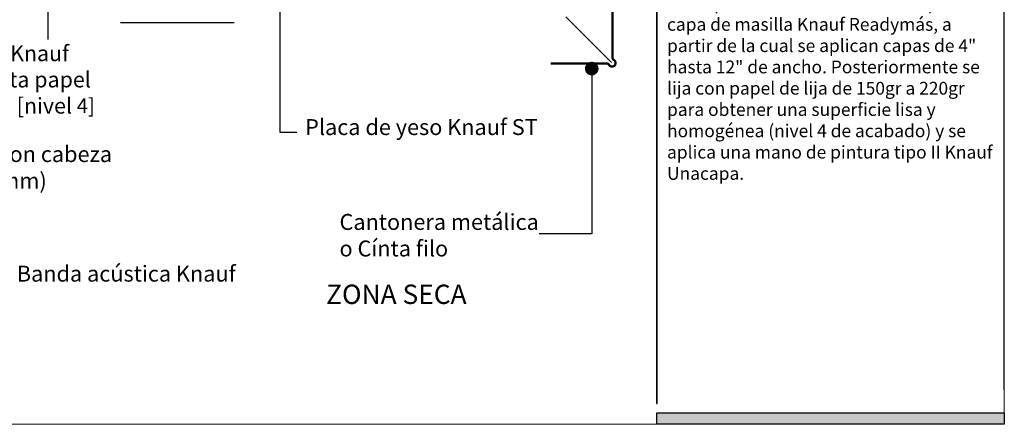
# Model space of a CAD drawing. Units: millimetres. Extents: x 5 to 162, y -7 to 10.
# Drawn here: x 162 to 162, y 4 to 4 of the extents above; entities that cross this region are included whole.
import ezdxf

# ---------------------------------------------------------------- set-up
doc = ezdxf.new("R2010")
doc.units = ezdxf.units.MM
doc.linetypes.add('STRICHPUNKT', pattern=[1, 0.5, -0.25, 0, -0.25])
doc.linetypes.add('VERDECKT', pattern=[0.375, 0.25, -0.125])
doc.layers.add('@_Ventana Grafica', color=7, linetype='Continuous', plot=False)
for name, color, linetype in [('BEPL6', 7, 'Continuous'), ('HILF2S', 7, 'STRICHPUNKT'), ('Knauf', 140, 'Continuous'), ('SCHRAFF1', 7, 'Continuous'), ('TEXT2', 7, 'Continuous'), ('TEXT3', 7, 'Continuous'), ('TEXT7', 7, 'Continuous'), ('ZUB', 7, 'Continuous'), ('ZUB1', 7, 'Continuous'), ('ZUB3', 7, 'Continuous')]:
    doc.layers.add(name, color=color, linetype=linetype)
doc.styles.add('1', font='arial.ttf', dxfattribs={"height": 7})

# ---------------------------------------------------------------- blocks, each defined once
blk = doc.blocks.new('A$C6FF06288')
at = {"layer": 'Knauf', "true_color": 0xc7c8ca}
h = blk.add_hatch(color=9, dxfattribs=at)
h.dxf.hatch_style = 1
h.paths.add_polyline_path([(141.525022101951, -28.9591432406155), (141.525022101951, -86.57954626821947), (141.5757533512819, -86.57954626821947), (141.5757533512819, -28.9591432406155)])
h = blk.add_hatch(color=9, dxfattribs=at)
h.dxf.hatch_style = 1
h.paths.add_polyline_path([(108.9778558538292, -43.7657415698568), (108.9778558538292, -104.6965126215314), (109.0285871031597, -104.6965126215314), (109.0285871031597, -43.7657415698568)])
h = blk.add_hatch(color=9, dxfattribs=at)
h.dxf.hatch_style = 1
h.paths.add_polyline_path([(141.525022101951, -86.57954626821947), (141.525022101951, -103.3917153072248), (141.5757533512819, -103.3917153072248), (141.5757533512819, -86.57954626821947)])
at = {"layer": 'Knauf', "true_color": 0x71bdf4}
h = blk.add_hatch(color=151, dxfattribs=at)
h.dxf.hatch_style = 1
h.paths.add_polyline_path([(141.5757533512819, -106.6306142167155), (109.0032214784933, -106.6306142167155), (109.0032214784933, -105.5647760721276), (141.5757533512819, -105.5647760721276)])
at = {"layer": '@_Ventana Grafica', "color": 7, "lineweight": 0, "ltscale": 0.5}
blk.add_lwpolyline([(0, -4.547473508864641e-13), (141.5757533512819, -4.547473508864641e-13), (141.5757533512819, -106.6306142167155), (0, -106.6306142167155)], close=True, dxfattribs=at)
at = {"layer": 'Knauf', "color": 9, "true_color": 0xc7c8ca}
for points in [[(141.525022101951, -28.9591432406155), (141.525022101951, -86.57954626821947), (141.5757533512819, -86.57954626821947), (141.5757533512819, -28.9591432406155)], [(108.9778558538292, -43.7657415698568), (108.9778558538292, -104.6965126215314), (109.0285871031597, -104.6965126215314), (109.0285871031597, -43.7657415698568)], [(141.525022101951, -86.57954626821947), (141.525022101951, -103.3917153072248), (141.5757533512819, -103.3917153072248), (141.5757533512819, -86.57954626821947)]]:
    blk.add_lwpolyline(points, close=True, dxfattribs=at)
at = {"layer": 'Knauf', "color": 151, "true_color": 0x71bdf4}
blk.add_lwpolyline([(141.5757533512819, -106.6306142167155), (109.0032214784933, -106.6306142167155), (109.0032214784933, -105.5647760721276), (141.5757533512819, -105.5647760721276)], close=True, dxfattribs=at)
blk = doc.blocks.new('31-31')
at = {"layer": 'ZUB3', "const_width": 1}
for points in [[(1.034105804399701, 1.089087195858639, 1.289118535726155), (-1.089087917679194, -1.034105377462225, 1.289118535726155)], [(1.034105333632169, 1.089087209450582, 0.2651304989499575), (2.066962418879143, 0.499994000000072, 0.2651304989499575)], [(-0.5000000000659384, -2.066986587314545, 0.2651317738711044), (-1.089087657220489, -1.034120617646181, 0.2651317738711044)]]:
    blk.add_lwpolyline(points, format="xyb", dxfattribs=at)
for points in [[(2.066962000000103, 0.5), (26.70000000000005, 0.5)], [(-0.5, -26.69999999999999), (-0.5, -2.066973999999988)]]:
    blk.add_lwpolyline(points, dxfattribs=at)

msp = doc.modelspace()

# ---------------------------------------------------------------- linework, layer by layer
at = {"layer": 'BEPL6'}
msp.add_line((161.7294637666328, 4.170563718191536), (161.7873355926804, 4.170563718191536), dxfattribs=at)
at = {"layer": 'HILF2S'}
msp.add_line((161.6924175293935, 4.336077140685054), (161.6924175293935, 4.161882944284534), dxfattribs=at)
at = {"layer": 'SCHRAFF1'}
for p, q in [((161.9694547531817, 4.147143097170462), (161.9694547531817, 4.063016404462124)), ((161.9694547531817, 4.063016404462124), (161.9426554490547, 4.063016404462124))]:
    msp.add_line(p, q, dxfattribs=at)
at = {"layer": 'TEXT2'}
for p, q in [((161.8105733132179, 4.17943761387277), (161.8105733132179, 4.114814277330302)), ((161.8105733132179, 4.114814277330302), (161.8192511632559, 4.114814277330302))]:
    msp.add_line(p, q, dxfattribs=at)
at = {"layer": 'TEXT7', "const_width": 0.003472309562801204}
msp.add_lwpolyline([(161.9677185984001, 4.147143097170462, 1), (161.9711909079633, 4.147143097170462, 1)], format="xyb", close=True, dxfattribs=at)
at = {"layer": 'ZUB1', "linetype": 'VERDECKT'}
msp.add_line((161.9563130561656, 4.173457309493861), (161.9794617865846, 4.150308579075206), dxfattribs=at)

# ---------------------------------------------------------------- block references
at = {"layer": 'Knauf', "xscale": 0.005434756641474123, "yscale": 0.005434756641474123, "zscale": 0.005434756641474123}
msp.add_blockref('A$C6FF06288', (161.4101615895667, 4.545686763960722), dxfattribs=at)
at = {"layer": 'ZUB', "xscale": 0.001157436520933734, "yscale": 0.001157436520933734, "zscale": 0.001157436520933734, "rotation": 180}
msp.add_blockref('31-31', (161.9794617865846, 4.150308579075206), dxfattribs=at)

# ---------------------------------------------------------------- texts
at = {"style": '1'}
msp.add_text('Perfil Canal con Banda acústica Knauf', height=0.008102055646536143, dxfattribs=at).set_placement((161.5935501516942, 4.038768887340941))
at = {"char_height": 0.008102055646536143, "attachment_point": 1, "style": '1'}
for s, width, insert in [('Placa de yeso Knauf ST ', 147.1520611660344, (161.8234698232942, 4.121440058016438)), ('Tornillo tipo S con cabeza \\Pcónica 1" (25,4mm)', 132.4437814840012, (161.5921515192331, 4.107688369070891)), ('Cantonera metálica ^Jo Cínta filo', 132.4437814840012, (161.840986425366, 4.073168525202354))]:
    msp.add_mtext_dynamic_manual_height_columns(s, width=width, gutter_width=35, heights=[0], dxfattribs=dict(at, insert=insert))
at = {"layer": 'Knauf', "insert": (162.0078005304383, 4.367946205347996), "char_height": 0.0065, "attachment_point": 1, "style": '1'}
msp.add_mtext_dynamic_manual_height_columns('{\\C0;Se compone de una placa de yeso \\fArial|b1|i0|c0|p34;Knauf  ST 1/2"\\fArial|b0|i0|c0|p34; por una cara instalada horizontal o verticalmente a junta trabada y fijadas a estructura de acero galvanizado con tornillos cabeza cónica de 6x1" procurando que la cabeza del tornillo no sobrepase la superficie de la placa.\\PEstructura de acero galvanizado base 3 5/8" x 1 1/4" espesor 0,61mm (calibre 24) con parales distanciados a máximo 16” (40,7cm), canales con \\fArial|b1|i0|c0|p34;Banda acústica Knauf \\fArial|b0|i0|c0|p34;autoadhesiva de 95mm pegada al alma del perfil se fijan con clavos de impacto y/o chazo de expansión de nylon. \\PTratamiento de juntas con cinta papel microperforada embebida en la primera capa de masilla \\fArial|b1|i0|c0|p34;Knauf Readymás\\fArial|b0|i0|c0|p34;, a partir de la cual se aplican capas de 4" hasta 12" de ancho. Posteriormente se lija con papel de lija de 150gr a 220gr para obtener una superficie lisa y homogénea (nivel 4 de acabado) y se aplica una mano de pintura tipo II \\fArial|b1|i0|c0|p34;Knauf Unacapa\\fArial|b0|i0|c0|p34;.}', width=0.1667024436376581, gutter_width=35, heights=[0.3820044308322146], dxfattribs=at)
at = {"layer": 'TEXT3', "style": '1'}
msp.add_text('ZONA SECA', height=0.009838210427936743, dxfattribs=at).set_placement((161.8341585496055, 4.027388730735586))
at = {"layer": 'TEXT3', "insert": (161.594076935271, 4.158917071545849), "char_height": 0.009129789007099738, "width": 0.136215463424378, "attachment_point": 1, "style": '1'}
msp.add_mtext('\\A1;{\\H0.87625x;\\C0;Juntas: masilla Knauf Readymás y cinta papel micorperforada [nivel \\H0.93749x;4]}', dxfattribs=at)

doc.saveas('drawing.dxf')
